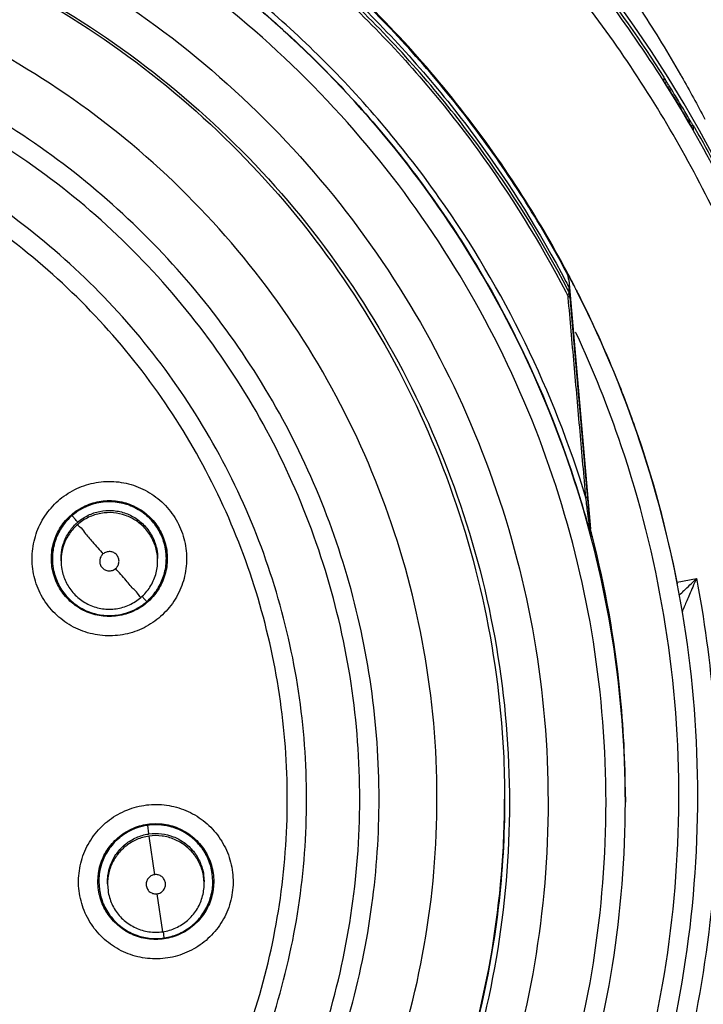
# Model space of a CAD drawing. Units: inches. Extents: x 0 to 17, y 0 to 11.
# Drawn here: x 13.2 to 13.4, y 6.4 to 6.6 of the extents above; entities that cross this region are included whole.
import ezdxf

# ---------------------------------------------------------------- set-up
doc = ezdxf.new("R2010")
doc.units = ezdxf.units.IN
doc.header["$LTSCALE"] = 0.935
doc.header["$MEASUREMENT"] = 0
doc.layers.get('0').update_dxf_attribs({"linetype": 'CONTINUOUS'})
doc.styles.get("Standard").update_dxf_attribs({"font": 'txt', "width": 0.8})
doc.dimstyles.new('DIMSTYLE_1', dxfattribs={"dimtxt": 0.1, "dimasz": 0.1875, "dimexe": 0.18, "dimexo": 0.0625, "dimgap": 0.09, "dimtad": 0, "dimtih": 1, "dimtoh": 1, "dimdec": 3, "dimlfac": 2, "dimzin": 4, "dimdsep": 46, "dimtxsty": 'STANDARD', "dimblk": 'CLOSED', "dimblk1": 'CLOSED', "dimblk2": 'CLOSED', "dimcen": 0.09, "dimadec": 0, "dimazin": 0, "dimtp": 0.005, "dimtm": 0.005, "dimtfac": 1, "dimtdec": 3, "dimtofl": 0, "dimtmove": 0, "dimatfit": 3, "dimldrblk": 'CLOSED', "dimfxl": 1, "dimtolj": 1, "dimtzin": 4, "dimarcsym": 0})
doc.dimstyles.new('DIMSTYLE_4', dxfattribs={"dimtxt": 0.1, "dimasz": 0.1875, "dimexe": 0.18, "dimexo": 0.0625, "dimgap": 0.09, "dimtad": 0, "dimtih": 1, "dimtoh": 1, "dimdec": 0, "dimlfac": 2, "dimzin": 4, "dimdsep": 46, "dimtxsty": 'STANDARD', "dimblk": 'CLOSED', "dimblk1": 'CLOSED', "dimblk2": 'CLOSED', "dimcen": 0.09, "dimadec": 0, "dimazin": 0, "dimtol": 1, "dimtp": 10, "dimtm": 10, "dimtfac": 1, "dimtdec": 0, "dimtofl": 0, "dimtmove": 0, "dimatfit": 3, "dimldrblk": 'CLOSED', "dimfxl": 1, "dimtolj": 1, "dimtzin": 4, "dimarcsym": 0})

# ---------------------------------------------------------------- blocks, each defined once
blk = doc.blocks.new('*D18')
at = {"color": 2, "linetype": 'CONTINUOUS'}
for p, q in [((13.52123, 7.91515), (11.92359, 6.31751)), ((13.56543, 6.95325), (13.56543, 5.63744))]:
    blk.add_line(p, q, dxfattribs=at)
for points in [[(12.12691, 6.25773), (11.96778, 6.3617), (12.08459, 6.21174), (12.12691, 6.25773)], [(13.37679, 5.67649), (13.56543, 5.69994), (13.37938, 5.73894), (13.37679, 5.67649)]]:
    blk.add_lwpolyline(points, dxfattribs=at)
for start, end in [(225, 243.66723), (256.82709, 270)]:
    blk.add_arc((13.56543, 7.95935), 2.25941, start, end, dxfattribs=at)
for s, width, p in [('%%p', 1.166667, (12.70556, 5.79689)), ('45%%d', 0.755556, (12.47889, 5.79689)), ('10%%d', 0.755556, (12.82223, 5.79689))]:
    blk.add_text(s, height=0.1, dxfattribs=dict(at, width=width)).set_placement(p)
blk = doc.blocks.new('_CLOSED')
at = {"color": 0, "linetype": 'BYBLOCK'}
for p, q in [((0, 0), (-1, 0.1667)), ((-1, 0.1667), (-1, -0.1667)), ((-1, -0.1667), (0, 0)), ((-1, 0), (0, 0))]:
    blk.add_line(p, q, dxfattribs=at)
blk = doc.blocks.new('*D21')
at = {"color": 2, "linetype": 'CONTINUOUS'}
for p, q in [((13.56543, 6.86207), (13.56543, 5.171)), ((13.56543, 6.86207), (13.56543, 5.171)), ((13.56543, 5.2335), (13.57163, 5.2335)), ((13.57163, 5.2335), (13.77163, 5.2335))]:
    blk.add_line(p, q, dxfattribs=at)
at = {"color": 2, "linetype": 'CONTINUOUS', "xscale": 0.1875, "yscale": 0.1875, "zscale": 0.1875}
blk.add_blockref('_CLOSED', (13.56543, 5.2335), dxfattribs=at)
blk.add_blockref('_CLOSED', (13.56543, 5.2335), dxfattribs=at)
at = {"color": 2, "linetype": 'CONTINUOUS'}
for s, width, p in [('0%%d%%p10%%d SHAFT END MARK ', 0.804545, (14.48163, 5.1835)), ('[', 0.8, (14.00163, 5.1835)), (']', 0.8, (14.40163, 5.1835)), ('0', 0.8, (13.82163, 5.1835)), ('.000', 0.8, (14.08163, 5.1835)), ('(OR KEY) ORIENTATION FOR ', 0.8, (13.82163, 5.0335)), ('RESOLVER ANGLE= 0%%d', 0.792593, (13.82163, 4.8835))]:
    blk.add_text(s, height=0.1, dxfattribs=dict(at, width=width)).set_placement(p)

msp = doc.modelspace()

# ---------------------------------------------------------------- linework, layer by layer
at = {"color": 7, "linetype": 'CONTINUOUS'}
for p, q in [((13.38088, 6.60053), (13.38088, 6.60052)), ((13.38088, 6.60053), (13.38088, 6.59991)), ((13.38127, 6.59991), (13.38127, 6.59948)), ((13.3869, 6.58974), (13.3869, 6.59056)), ((13.36149, 6.55924), (13.36593, 6.50846)), ((13.36155, 6.55674), (13.36155, 6.55765)), ((13.36166, 6.55637), (13.36166, 6.55729)), ((13.36166, 6.55637), (13.36172, 6.55561)), ((13.36172, 6.55561), (13.36566, 6.51061)), ((13.36566, 6.51061), (13.36593, 6.50745)), ((13.36605, 6.5078), (13.36605, 6.50679)), ((13.25625, 6.50239), (13.25625, 6.50243)), ((13.25802, 6.50192), (13.25802, 6.50237)), ((13.27771, 6.50192), (13.27771, 6.50237)), ((13.27948, 6.50239), (13.27948, 6.50243)), ((13.38358, 6.49762), (13.3875, 6.49831)), ((13.38467, 6.49178), (13.38467, 6.4916)), ((13.37303, 6.45378), (13.37303, 6.4527)), ((13.27593, 6.44624), (13.27568, 6.44801)), ((13.27593, 6.44579), (13.27706, 6.43793)), ((13.26552, 6.43653), (13.26564, 6.43821)), ((13.28708, 6.4379), (13.28718, 6.43649)), ((13.28895, 6.43652), (13.28883, 6.43817)), ((13.26572, 6.43652), (13.26572, 6.43655)), ((13.26572, 6.43652), (13.26584, 6.43486)), ((13.26749, 6.43605), (13.26749, 6.4365)), ((13.26749, 6.43605), (13.26759, 6.43465)), ((13.28718, 6.43605), (13.28718, 6.4365)), ((13.28895, 6.43652), (13.28895, 6.43655)), ((13.28915, 6.43653), (13.28903, 6.43485)), ((13.27874, 6.42631), (13.27762, 6.43403)), ((13.2788, 6.42632), (13.27899, 6.42502))]:
    msp.add_line(p, q, dxfattribs=at)
msp.add_arc((13.16043, 6.4624), 0.26083, 0.8783, 180.096, dxfattribs=at)
for points, knots in [([(13.16043, 6.72102), (13.1738, 6.72102), (13.20058, 6.71896), (13.23976, 6.70975), (13.27709, 6.69463), (13.31167, 6.67396), (13.34265, 6.64825), (13.36932, 6.6181), (13.39109, 6.58416), (13.40743, 6.54718), (13.41788, 6.5081), (13.42102, 6.47874), (13.42125, 6.46274), (13.42125, 6.46018)], [0, 0, 0, 0, 0.097994, 0.195944, 0.293915, 0.392014, 0.490062, 0.587806, 0.685903, 0.78443, 0.88289, 0.981236, 1, 1, 1, 1]), ([(13.41732, 6.46018), (13.41731, 6.47359), (13.41521, 6.50048), (13.40577, 6.53981), (13.39032, 6.57717), (13.36917, 6.61172), (13.34282, 6.6426), (13.31184, 6.66903), (13.27712, 6.69023), (13.23959, 6.70568), (13.20017, 6.71505), (13.15984, 6.71812), (13.11958, 6.71487), (13.08035, 6.70537), (13.04309, 6.68988), (13.00867, 6.66875), (12.97794, 6.64248), (12.95174, 6.61178), (12.93066, 6.57739), (12.91517, 6.5401), (12.90566, 6.50069), (12.90355, 6.47367), (12.90354, 6.46018)], [0, 0, 0, 0, 0.049894, 0.099909, 0.14991, 0.199692, 0.250023, 0.300358, 0.350602, 0.400746, 0.450787, 0.500741, 0.550631, 0.600481, 0.650319, 0.700192, 0.75015, 0.80016, 0.84973, 0.899659, 0.949784, 1, 1, 1, 1]), ([(13.38096, 6.60056), (13.37629, 6.60792), (13.36117, 6.62932), (13.33068, 6.66098), (13.29851, 6.68309), (13.27961, 6.69294), (13.27617, 6.69464)], [0, 0, 0, 0, 0.18357, 0.551302, 0.919324, 1, 1, 1, 1]), ([(13.36104, 6.56075), (13.35553, 6.57109), (13.34289, 6.59092), (13.31961, 6.61735), (13.29259, 6.63986), (13.26245, 6.65795), (13.22986, 6.6712), (13.19559, 6.67929), (13.17214, 6.68111), (13.16043, 6.68111)], [0, 0, 0, 0, 0.14319, 0.286047, 0.428704, 0.571294, 0.713951, 0.856809, 1, 1, 1, 1]), ([(13.16043, 6.68013), (13.17224, 6.68013), (13.19587, 6.67827), (13.23038, 6.67001), (13.26316, 6.65651), (13.29342, 6.63808), (13.32046, 6.61516), (13.34334, 6.58864), (13.35564, 6.56893), (13.36092, 6.55887)], [0, 0, 0, 0, 0.144001, 0.287658, 0.431109, 0.574491, 0.717941, 0.861598, 1, 1, 1, 1]), ([(13.36136, 6.5571), (13.356, 6.56744), (13.34358, 6.58743), (13.32051, 6.6142), (13.29344, 6.63715), (13.26313, 6.65561), (13.23032, 6.66912), (13.19581, 6.67736), (13.17221, 6.67921), (13.16043, 6.67921)], [0, 0, 0, 0, 0.141434, 0.284528, 0.427622, 0.570716, 0.713811, 0.856905, 1, 1, 1, 1]), ([(13.16043, 6.67863), (13.17221, 6.67863), (13.19582, 6.67678), (13.23034, 6.66851), (13.26315, 6.65495), (13.29343, 6.63644), (13.32047, 6.61343), (13.34333, 6.58676), (13.35561, 6.56694), (13.36087, 6.55679)], [0, 0, 0, 0, 0.143481, 0.286963, 0.430444, 0.573925, 0.717406, 0.860887, 1, 1, 1, 1]), ([(13.36064, 6.56178), (13.35756, 6.5675), (13.35049, 6.5794), (13.33803, 6.59655), (13.32217, 6.61447), (13.30578, 6.62933), (13.2881, 6.64249), (13.27094, 6.65313), (13.25119, 6.66287), (13.23714, 6.66818), (13.22984, 6.67053), (13.22951, 6.67063)], [0, 0, 0, 0, 0.111289, 0.237212, 0.363805, 0.521942, 0.616386, 0.742187, 0.868337, 0.994116, 1, 1, 1, 1]), ([(13.36499, 6.51478), (13.3617, 6.52561), (13.35334, 6.54695), (13.33554, 6.57705), (13.31277, 6.60412), (13.28597, 6.62693), (13.25652, 6.64471), (13.2255, 6.65727), (13.19326, 6.66484), (13.17144, 6.66653), (13.16043, 6.66653)], [0, 0, 0, 0, 0.124538, 0.251053, 0.383297, 0.511928, 0.636784, 0.760344, 0.878744, 1, 1, 1, 1]), ([(13.16043, 6.66536), (13.17216, 6.66536), (13.19589, 6.66339), (13.23085, 6.65446), (13.26398, 6.63962), (13.2938, 6.61958), (13.31936, 6.59538), (13.33995, 6.56828), (13.35466, 6.54086), (13.36144, 6.52252), (13.36396, 6.51418)], [0, 0, 0, 0, 0.129752, 0.261784, 0.397153, 0.529111, 0.657136, 0.784647, 0.903688, 1, 1, 1, 1]), ([(13.37303, 6.4527), (13.37303, 6.46382), (13.37127, 6.4861), (13.36345, 6.51867), (13.35063, 6.54962), (13.33313, 6.57818), (13.31138, 6.60365), (13.2859, 6.62541), (13.25734, 6.64291), (13.22639, 6.65573), (13.19383, 6.66355), (13.17155, 6.6653), (13.16043, 6.6653)], [0, 0, 0, 0, 0.1, 0.199999, 0.299999, 0.399999, 0.499998, 0.599999, 0.699999, 0.799999, 0.9, 1, 1, 1, 1]), ([(13.36909, 6.45269), (13.36907, 6.46363), (13.36737, 6.48554), (13.35966, 6.51754), (13.34706, 6.5479), (13.3299, 6.57588), (13.30858, 6.60084), (13.28363, 6.62215), (13.25564, 6.63932), (13.22528, 6.65191), (13.19328, 6.65962), (13.17137, 6.66133), (13.16043, 6.66134)], [0, 0, 0, 0, 0.100296, 0.200395, 0.300345, 0.400197, 0.499998, 0.5998, 0.699652, 0.799603, 0.899703, 1, 1, 1, 1]), ([(13.16043, 6.64953), (13.17153, 6.64953), (13.19382, 6.64764), (13.22625, 6.63921), (13.25678, 6.62542), (13.28457, 6.60667), (13.30883, 6.58347), (13.32884, 6.55643), (13.34396, 6.52645), (13.35377, 6.49441), (13.35803, 6.46124), (13.35665, 6.42787), (13.34968, 6.39522), (13.33731, 6.36418), (13.31987, 6.33564), (13.29788, 6.31046), (13.27195, 6.28933), (13.24278, 6.27285), (13.21115, 6.26149), (13.18902, 6.25761), (13.1779, 6.25661)], [0, 0, 0, 0, 0.055512, 0.111153, 0.166756, 0.2221, 0.277937, 0.333734, 0.38942, 0.444969, 0.500403, 0.555768, 0.611114, 0.666494, 0.721966, 0.777544, 0.83276, 0.888375, 0.944177, 1, 1, 1, 1]), ([(13.16043, 6.64169), (13.17104, 6.64169), (13.19232, 6.6399), (13.2233, 6.63188), (13.25249, 6.61878), (13.27907, 6.60096), (13.30229, 6.57893), (13.32147, 6.55331), (13.33607, 6.52484), (13.34569, 6.49432), (13.35004, 6.46261), (13.34901, 6.43063), (13.34262, 6.39927), (13.33106, 6.36943), (13.31465, 6.34196), (13.29385, 6.31763), (13.26927, 6.29714), (13.2416, 6.28107), (13.21162, 6.26988), (13.19065, 6.26588), (13.18009, 6.26477)], [0, 0, 0, 0, 0.055556, 0.111112, 0.166667, 0.222223, 0.277779, 0.333334, 0.38889, 0.444445, 0.5, 0.555555, 0.611111, 0.666666, 0.722222, 0.777777, 0.833333, 0.888888, 0.944444, 1, 1, 1, 1]), ([(13.16043, 6.6413), (13.171, 6.6413), (13.19217, 6.63951), (13.22301, 6.63153), (13.25207, 6.61848), (13.27852, 6.60073), (13.30161, 6.57879), (13.32069, 6.55328), (13.33521, 6.52493), (13.34476, 6.49454), (13.34807, 6.47031), (13.34842, 6.45652), (13.34842, 6.45331)], [0, 0, 0, 0, 0.107491, 0.214982, 0.322472, 0.429963, 0.537453, 0.644944, 0.752434, 0.859924, 0.967414, 1, 1, 1, 1]), ([(13.35671, 6.64049), (13.36379, 6.63207), (13.37338, 6.61914), (13.38177, 6.60542), (13.38429, 6.60103)], [0, 0, 0, 0, 0.684456, 1, 1, 1, 1]), ([(13.16043, 6.27924), (13.17054, 6.27924), (13.19084, 6.28101), (13.22033, 6.28891), (13.24797, 6.30181), (13.27299, 6.31933), (13.29462, 6.34095), (13.31218, 6.36608), (13.32506, 6.39382), (13.33291, 6.42332), (13.33552, 6.45367), (13.33284, 6.48397), (13.32496, 6.51334), (13.3121, 6.54093), (13.29464, 6.5659), (13.27313, 6.58745), (13.2482, 6.60496), (13.22056, 6.6179), (13.19099, 6.62587), (13.1706, 6.62766), (13.16043, 6.62766)], [0, 0, 0, 0, 0.055506, 0.111149, 0.166754, 0.222084, 0.277931, 0.333744, 0.389439, 0.444991, 0.500419, 0.555775, 0.611112, 0.666485, 0.721955, 0.777531, 0.832729, 0.88835, 0.944165, 1, 1, 1, 1]), ([(13.32283, 6.45339), (13.32283, 6.45386), (13.32279, 6.46201), (13.32153, 6.47783), (13.31645, 6.50039), (13.30823, 6.522), (13.29703, 6.54223), (13.28308, 6.56067), (13.26666, 6.57695), (13.2481, 6.59075), (13.22777, 6.60177), (13.20609, 6.60981), (13.18349, 6.6147), (13.16811, 6.61579), (13.16043, 6.61579)], [0, 0, 0, 0, 0.005435, 0.095849, 0.186264, 0.276679, 0.367093, 0.457508, 0.547923, 0.638338, 0.728754, 0.819169, 0.909585, 1, 1, 1, 1]), ([(13.33617, 6.59819), (13.33168, 6.60366), (13.3263, 6.60963), (13.32061, 6.6153), (13.31993, 6.61597)], [0, 0, 0, 0, 0.880427, 1, 1, 1, 1]), ([(13.22871, 6.31038), (13.23584, 6.31378), (13.24962, 6.32168), (13.26828, 6.33647), (13.28452, 6.35388), (13.29799, 6.37352), (13.30838, 6.39497), (13.31545, 6.41778), (13.31903, 6.44135), (13.31905, 6.46515), (13.31552, 6.48865), (13.30854, 6.51134), (13.29827, 6.53273), (13.28492, 6.55237), (13.26878, 6.56982), (13.25022, 6.58466), (13.22966, 6.59658), (13.20752, 6.60531), (13.18426, 6.61064), (13.16836, 6.61184), (13.16043, 6.61184)], [0, 0, 0, 0, 0.055536, 0.11117, 0.166763, 0.222156, 0.277951, 0.33369, 0.389339, 0.444882, 0.500337, 0.555739, 0.611123, 0.666529, 0.722008, 0.777591, 0.832873, 0.888466, 0.944221, 1, 1, 1, 1]), ([(13.30806, 6.45334), (13.30806, 6.45702), (13.30765, 6.46806), (13.3049, 6.48631), (13.29837, 6.50748), (13.28876, 6.52743), (13.27629, 6.54573), (13.26122, 6.56197), (13.24391, 6.57578), (13.22472, 6.58685), (13.20411, 6.59494), (13.18252, 6.59987), (13.16778, 6.60097), (13.16043, 6.60097)], [0, 0, 0, 0, 0.047619, 0.142856, 0.238094, 0.333332, 0.42857, 0.523808, 0.619046, 0.714285, 0.809523, 0.904761, 1, 1, 1, 1]), ([(13.38099, 6.60035), (13.38102, 6.60031), (13.38108, 6.60021), (13.38114, 6.60012), (13.38117, 6.60007)], [0, 0, 0, 0, 0.468523, 1, 1, 1, 1]), ([(13.38105, 6.59948), (13.38102, 6.59952), (13.38099, 6.5996), (13.38091, 6.59967), (13.38089, 6.59971)], [0, 0, 0, 0, 0.575921, 1, 1, 1, 1]), ([(13.38147, 6.59881), (13.38142, 6.59889), (13.38132, 6.59904), (13.38123, 6.5992), (13.38118, 6.59927)], [0, 0, 0, 0, 0.507721, 1, 1, 1, 1]), ([(13.16043, 6.30962), (13.16759, 6.30962), (13.18194, 6.3107), (13.20297, 6.3155), (13.22303, 6.32338), (13.24169, 6.33415), (13.25853, 6.34759), (13.2732, 6.36339), (13.28534, 6.3812), (13.29468, 6.4006), (13.30104, 6.42117), (13.30426, 6.44247), (13.30427, 6.46402), (13.30107, 6.48533), (13.29473, 6.50591), (13.28541, 6.52532), (13.2733, 6.54312), (13.25866, 6.55893), (13.24184, 6.57238), (13.22318, 6.58319), (13.20308, 6.59111), (13.182, 6.59594), (13.16761, 6.59702), (13.16043, 6.59702)], [0, 0, 0, 0, 0.047648, 0.095316, 0.142956, 0.190449, 0.238087, 0.285738, 0.333329, 0.380877, 0.428441, 0.476035, 0.523638, 0.571231, 0.618806, 0.666365, 0.713924, 0.761502, 0.809108, 0.856669, 0.904438, 0.95225, 1, 1, 1, 1]), ([(13.38638, 6.59146), (13.38583, 6.59242), (13.38472, 6.59431), (13.38358, 6.59619), (13.383, 6.59713)], [0, 0, 0, 0, 0.500789, 1, 1, 1, 1]), ([(13.38316, 6.59608), (13.38371, 6.59517), (13.38482, 6.59333), (13.3859, 6.59148), (13.38643, 6.59056)], [0, 0, 0, 0, 0.5, 1, 1, 1, 1]), ([(13.3856, 6.59185), (13.38562, 6.59184), (13.38587, 6.5917), (13.38614, 6.59157), (13.38638, 6.59146)], [0, 0, 0, 0, 0.076667, 1, 1, 1, 1]), ([(13.38638, 6.59146), (13.38642, 6.59139), (13.38651, 6.59124), (13.38664, 6.59103), (13.38673, 6.59082), (13.38685, 6.5907), (13.38688, 6.59064)], [0, 0, 0, 0, 0.261926, 0.537615, 0.793447, 1, 1, 1, 1]), ([(13.3869, 6.58975), (13.3869, 6.5897), (13.38676, 6.59003), (13.38665, 6.59015), (13.3865, 6.59043), (13.38643, 6.59056)], [0, 0, 0, 0, 0.157954, 0.529238, 1, 1, 1, 1]), ([(13.36149, 6.55924), (13.36148, 6.55937), (13.36144, 6.55963), (13.36138, 6.55989), (13.36134, 6.56001)], [0, 0, 0, 0, 0.500469, 1, 1, 1, 1]), ([(13.36136, 6.55584), (13.36139, 6.55599), (13.36143, 6.55625), (13.36154, 6.55651), (13.36155, 6.55662)], [0, 0, 0, 0, 0.581026, 1, 1, 1, 1]), ([(13.36162, 6.55656), (13.36161, 6.55659), (13.36159, 6.55665), (13.36157, 6.55671), (13.36155, 6.55674)], [0, 0, 0, 0, 0.5, 1, 1, 1, 1]), ([(13.36166, 6.55637), (13.36166, 6.5564), (13.36165, 6.55647), (13.36163, 6.55653), (13.36162, 6.55656)], [0, 0, 0, 0, 0.499999, 1, 1, 1, 1]), ([(13.36172, 6.55561), (13.36172, 6.55564), (13.36171, 6.55576), (13.36169, 6.55596), (13.36169, 6.55605), (13.36167, 6.55626), (13.36166, 6.55626)], [0, 0, 0, 0, 0.152852, 0.541114, 0.868897, 1, 1, 1, 1]), ([(13.38779, 6.45394), (13.38779, 6.46578), (13.38593, 6.48949), (13.37768, 6.52403), (13.3687, 6.54589), (13.36344, 6.55632)], [0, 0, 0, 0, 0.334242, 0.670017, 1, 1, 1, 1]), ([(13.38364, 6.49727), (13.38154, 6.50811), (13.3777, 6.52233), (13.37032, 6.54186), (13.36623, 6.55087), (13.36345, 6.55639)], [0, 0, 0, 0, 0.527285, 0.704001, 1, 1, 1, 1]), ([(13.36499, 6.51478), (13.36459, 6.5193), (13.36379, 6.52839), (13.36259, 6.54199), (13.36179, 6.55107), (13.36139, 6.55558)], [0, 0, 0, 0, 0.332419, 0.668284, 1, 1, 1, 1]), ([(13.36172, 6.55561), (13.36172, 6.55564), (13.3617, 6.55569), (13.36162, 6.55575), (13.36154, 6.55579), (13.36149, 6.5558), (13.36149, 6.5558)], [0, 0, 0, 0, 0.236089, 0.533792, 0.919092, 1, 1, 1, 1]), ([(13.36514, 6.36423), (13.36815, 6.37111), (13.37504, 6.38925), (13.38226, 6.41974), (13.38487, 6.45538), (13.3818, 6.491), (13.37398, 6.52216), (13.36649, 6.54087), (13.36301, 6.54834)], [0, 0, 0, 0, 0.118712, 0.306351, 0.49387, 0.681828, 0.869793, 1, 1, 1, 1]), ([(13.25354, 6.49584), (13.25297, 6.49709), (13.25215, 6.49976), (13.25201, 6.50391), (13.25294, 6.50795), (13.25488, 6.51161), (13.25769, 6.51464), (13.26119, 6.51685), (13.26514, 6.51808), (13.26928, 6.51825), (13.27334, 6.51734), (13.27705, 6.5154), (13.28013, 6.51256), (13.28162, 6.51018), (13.28219, 6.50893)], [0, 0, 0, 0, 0.083549, 0.167033, 0.250214, 0.332871, 0.415871, 0.498754, 0.58157, 0.664612, 0.747837, 0.831871, 0.916147, 1, 1, 1, 1]), ([(13.25894, 6.51014), (13.25967, 6.51099), (13.26139, 6.51247), (13.26449, 6.51389), (13.26786, 6.51438), (13.27124, 6.51389), (13.27433, 6.51248), (13.27604, 6.511), (13.27678, 6.51015)], [0, 0, 0, 0, 0.166822, 0.333645, 0.500468, 0.667291, 0.834114, 1, 1, 1, 1]), ([(13.26, 6.51098), (13.26048, 6.51142), (13.26187, 6.5125), (13.26449, 6.51371), (13.2678, 6.5142), (13.27113, 6.51374), (13.27421, 6.51235), (13.27591, 6.51087), (13.27664, 6.51003)], [0, 0, 0, 0, 0.104936, 0.283136, 0.461202, 0.64004, 0.82015, 1, 1, 1, 1]), ([(13.27664, 6.50999), (13.27598, 6.51076), (13.27448, 6.51209), (13.2718, 6.51345), (13.26886, 6.51409), (13.26579, 6.51395), (13.26281, 6.513), (13.26105, 6.51185), (13.26026, 6.51117)], [0, 0, 0, 0, 0.16631, 0.326919, 0.490354, 0.657789, 0.827299, 1, 1, 1, 1]), ([(13.36525, 6.51271), (13.36523, 6.51287), (13.36514, 6.51356), (13.36506, 6.51425), (13.36499, 6.51478)], [0, 0, 0, 0, 0.223035, 1, 1, 1, 1]), ([(13.3653, 6.51467), (13.3653, 6.51469), (13.36527, 6.51472), (13.36519, 6.51475), (13.36509, 6.51477), (13.36503, 6.51478), (13.36499, 6.51478)], [0, 0, 0, 0, 0.148517, 0.400496, 0.668677, 1, 1, 1, 1]), ([(13.26142, 6.50981), (13.26206, 6.51037), (13.26349, 6.51131), (13.2659, 6.51213), (13.26844, 6.51231), (13.271, 6.51182), (13.27338, 6.51067), (13.27472, 6.50949), (13.2753, 6.50882)], [0, 0, 0, 0, 0.166311, 0.326919, 0.490355, 0.65779, 0.827299, 1, 1, 1, 1]), ([(13.36571, 6.50906), (13.36569, 6.50921), (13.36563, 6.5097), (13.36548, 6.51089), (13.36535, 6.51196), (13.36526, 6.51269), (13.36525, 6.51271)], [0, 0, 0, 0, 0.120684, 0.402311, 0.980138, 1, 1, 1, 1]), ([(13.25605, 6.5024), (13.25605, 6.50296), (13.25617, 6.50465), (13.25697, 6.50738), (13.2582, 6.50929), (13.25894, 6.51014)], [0, 0, 0, 0, 0.200041, 0.60002, 1, 1, 1, 1]), ([(13.26026, 6.51117), (13.2595, 6.51051), (13.25816, 6.509), (13.2568, 6.50633), (13.25631, 6.50406), (13.25625, 6.50273), (13.25625, 6.5024)], [0, 0, 0, 0, 0.305083, 0.599706, 0.899513, 1, 1, 1, 1]), ([(13.26142, 6.50981), (13.26121, 6.51006), (13.26083, 6.51044), (13.26054, 6.51093), (13.26026, 6.5111), (13.26026, 6.51117)], [0, 0, 0, 0, 0.541881, 0.885126, 1, 1, 1, 1]), ([(13.2753, 6.50837), (13.27474, 6.50901), (13.27347, 6.51014), (13.2712, 6.51129), (13.2687, 6.51184), (13.26611, 6.51172), (13.26358, 6.51092), (13.26209, 6.50994), (13.26142, 6.50936)], [0, 0, 0, 0, 0.16631, 0.326919, 0.490354, 0.657789, 0.827299, 1, 1, 1, 1]), ([(13.27948, 6.50238), (13.27948, 6.50304), (13.27933, 6.50477), (13.27849, 6.50743), (13.27732, 6.50921), (13.27664, 6.50999)], [0, 0, 0, 0, 0.240472, 0.623689, 1, 1, 1, 1]), ([(13.28219, 6.50893), (13.28276, 6.50768), (13.28358, 6.50502), (13.28372, 6.50086), (13.28279, 6.49682), (13.28085, 6.49316), (13.27804, 6.49013), (13.27454, 6.48792), (13.27059, 6.48669), (13.26645, 6.48652), (13.26239, 6.48743), (13.25868, 6.48937), (13.2556, 6.49221), (13.25411, 6.49459), (13.25354, 6.49584)], [0, 0, 0, 0, 0.083549, 0.167033, 0.250214, 0.332871, 0.415871, 0.498754, 0.58157, 0.664612, 0.747837, 0.831871, 0.916147, 1, 1, 1, 1]), ([(13.25708, 6.50673), (13.25714, 6.50689), (13.25734, 6.50736), (13.25757, 6.50782), (13.25773, 6.50811)], [0, 0, 0, 0, 0.345388, 1, 1, 1, 1]), ([(13.26142, 6.50936), (13.26077, 6.5088), (13.25964, 6.50753), (13.25849, 6.50526), (13.25807, 6.50333), (13.25802, 6.50221), (13.25802, 6.50193)], [0, 0, 0, 0, 0.305083, 0.599706, 0.899513, 1, 1, 1, 1]), ([(13.25804, 6.50293), (13.25809, 6.50379), (13.25841, 6.50551), (13.25952, 6.50779), (13.2606, 6.50906), (13.26117, 6.50959)], [0, 0, 0, 0, 0.34328, 0.690815, 1, 1, 1, 1]), ([(13.26142, 6.50936), (13.26142, 6.50918), (13.26216, 6.50872), (13.26292, 6.50744), (13.26466, 6.50563), (13.26587, 6.50416), (13.26657, 6.50334)], [0, 0, 0, 0, 0.069158, 0.273342, 0.591189, 1, 1, 1, 1]), ([(13.2753, 6.50882), (13.27586, 6.50817), (13.2768, 6.50675), (13.27756, 6.50452), (13.27771, 6.50303), (13.27771, 6.50238)], [0, 0, 0, 0, 0.366098, 0.719644, 1, 1, 1, 1]), ([(13.2777, 6.50237), (13.27768, 6.5028), (13.27753, 6.5041), (13.27686, 6.5062), (13.27588, 6.5077), (13.2753, 6.50837)], [0, 0, 0, 0, 0.195538, 0.594018, 1, 1, 1, 1]), ([(13.36589, 6.50761), (13.36587, 6.50776), (13.36584, 6.50805), (13.36578, 6.50852), (13.36574, 6.50886), (13.36571, 6.50904), (13.36571, 6.50906)], [0, 0, 0, 0, 0.292463, 0.616263, 0.956771, 1, 1, 1, 1]), ([(13.27861, 6.50731), (13.27907, 6.50629), (13.27955, 6.50465), (13.27968, 6.50296), (13.27968, 6.5024)], [0, 0, 0, 0, 0.666725, 1, 1, 1, 1]), ([(13.37303, 6.45378), (13.37303, 6.46101), (13.37211, 6.47888), (13.36895, 6.49654), (13.3663, 6.50684)], [0, 0, 0, 0, 0.404561, 1, 1, 1, 1]), ([(13.25631, 6.50357), (13.25632, 6.50373), (13.25638, 6.50425), (13.25648, 6.50476), (13.25656, 6.50511)], [0, 0, 0, 0, 0.320635, 1, 1, 1, 1]), ([(13.27934, 6.50421), (13.27935, 6.50416), (13.27944, 6.50357), (13.27948, 6.50298), (13.27948, 6.50243)], [0, 0, 0, 0, 0.076043, 1, 1, 1, 1]), ([(13.25712, 6.4975), (13.25665, 6.49852), (13.25617, 6.50015), (13.25605, 6.50184), (13.25605, 6.5024)], [0, 0, 0, 0, 0.666725, 1, 1, 1, 1]), ([(13.25625, 6.5024), (13.25625, 6.50171), (13.2564, 6.49999), (13.25725, 6.49734), (13.2584, 6.49557), (13.25909, 6.49478)], [0, 0, 0, 0, 0.247667, 0.620325, 1, 1, 1, 1]), ([(13.25802, 6.50193), (13.25802, 6.50135), (13.25815, 6.49989), (13.25887, 6.49764), (13.25984, 6.49615), (13.26043, 6.49548)], [0, 0, 0, 0, 0.247667, 0.620325, 1, 1, 1, 1]), ([(13.26657, 6.50334), (13.26638, 6.50317), (13.26606, 6.50275), (13.26585, 6.502), (13.26595, 6.50122), (13.26621, 6.50076), (13.26638, 6.50056)], [0, 0, 0, 0, 0.252018, 0.5, 0.747982, 1, 1, 1, 1]), ([(13.26915, 6.50036), (13.26934, 6.50053), (13.26967, 6.50094), (13.26988, 6.5017), (13.26978, 6.50248), (13.2694, 6.50317), (13.26878, 6.50365), (13.26802, 6.50386), (13.26724, 6.50377), (13.26677, 6.50351), (13.26657, 6.50334)], [0, 0, 0, 0, 0.124755, 0.249307, 0.373857, 0.498632, 0.623143, 0.747576, 0.872755, 1, 1, 1, 1]), ([(13.27431, 6.49448), (13.27502, 6.49509), (13.27626, 6.49653), (13.27744, 6.49911), (13.27771, 6.50099), (13.27771, 6.50192)], [0, 0, 0, 0, 0.333331, 0.666664, 1, 1, 1, 1]), ([(13.27547, 6.49361), (13.27621, 6.49426), (13.27755, 6.49575), (13.27891, 6.4984), (13.27942, 6.50069), (13.27948, 6.50203), (13.27948, 6.50238)], [0, 0, 0, 0, 0.298314, 0.59696, 0.894115, 1, 1, 1, 1]), ([(13.27968, 6.5024), (13.27968, 6.50184), (13.27955, 6.50015), (13.27875, 6.49743), (13.27753, 6.49552), (13.27679, 6.49467)], [0, 0, 0, 0, 0.200041, 0.60002, 1, 1, 1, 1]), ([(13.26638, 6.50056), (13.26655, 6.50037), (13.26697, 6.50004), (13.26773, 6.49984), (13.2685, 6.49994), (13.26896, 6.5002), (13.26915, 6.50036)], [0, 0, 0, 0, 0.253902, 0.503532, 0.751689, 1, 1, 1, 1]), ([(13.27431, 6.49448), (13.27431, 6.49431), (13.27355, 6.49557), (13.27282, 6.49602), (13.27106, 6.49824), (13.26986, 6.49955), (13.26915, 6.50036)], [0, 0, 0, 0, 0.066217, 0.269432, 0.588322, 1, 1, 1, 1]), ([(13.38498, 6.49588), (13.38538, 6.49626), (13.38622, 6.49707), (13.38705, 6.49788), (13.3875, 6.49831)], [0, 0, 0, 0, 0.47024, 1, 1, 1, 1]), ([(13.3875, 6.49831), (13.38726, 6.49773), (13.38678, 6.49665), (13.38632, 6.49557), (13.3861, 6.49506)], [0, 0, 0, 0, 0.530979, 1, 1, 1, 1]), ([(13.25909, 6.49478), (13.25974, 6.49403), (13.26127, 6.49266), (13.26404, 6.49127), (13.26709, 6.49067), (13.27016, 6.49087), (13.27288, 6.49179), (13.27445, 6.49278), (13.2751, 6.4933)], [0, 0, 0, 0, 0.168013, 0.344691, 0.518582, 0.688778, 0.859105, 1, 1, 1, 1]), ([(13.27425, 6.49247), (13.2733, 6.49186), (13.27124, 6.49092), (13.26786, 6.49043), (13.26449, 6.49091), (13.26157, 6.49225), (13.25998, 6.49356), (13.25934, 6.49423)], [0, 0, 0, 0, 0.207288, 0.414576, 0.621865, 0.829152, 1, 1, 1, 1]), ([(13.26043, 6.49548), (13.26073, 6.49512), (13.26173, 6.49412), (13.26372, 6.49284), (13.26645, 6.49204), (13.26929, 6.49205), (13.27201, 6.49284), (13.2736, 6.49387), (13.27431, 6.49448)], [0, 0, 0, 0, 0.090968, 0.272799, 0.454628, 0.636456, 0.818284, 1, 1, 1, 1]), ([(13.27494, 6.49421), (13.27506, 6.4941), (13.27518, 6.49403), (13.27547, 6.49355), (13.27547, 6.49361)], [0, 0, 0, 0, 0.755125, 1, 1, 1, 1]), ([(13.38407, 6.49501), (13.38437, 6.49529), (13.38467, 6.49558), (13.38497, 6.49588), (13.38498, 6.49588)], [0, 0, 0, 0, 0.973572, 1, 1, 1, 1]), ([(13.38858, 6.49227), (13.39006, 6.4834), (13.3922, 6.46344), (13.39148, 6.43231), (13.38598, 6.39956), (13.37745, 6.37292), (13.37059, 6.35751), (13.36802, 6.35228)], [0, 0, 0, 0, 0.187592, 0.417911, 0.648234, 0.878557, 1, 1, 1, 1]), ([(13.38553, 6.49376), (13.38538, 6.49342), (13.3851, 6.49284), (13.38492, 6.49225), (13.38478, 6.49202)], [0, 0, 0, 0, 0.598571, 1, 1, 1, 1]), ([(13.37432, 6.3179), (13.38126, 6.32836), (13.39366, 6.35031), (13.40721, 6.3856), (13.41547, 6.42248), (13.41731, 6.44763), (13.41732, 6.46018)], [0, 0, 0, 0, 0.249993, 0.5, 0.750008, 1, 1, 1, 1]), ([(13.42125, 6.46018), (13.42125, 6.44942), (13.41976, 6.42526), (13.41223, 6.38832), (13.39819, 6.35046), (13.38503, 6.32692), (13.3776, 6.31574)], [0, 0, 0, 0, 0.21091, 0.47338, 0.736544, 1, 1, 1, 1]), ([(13.36463, 6.35398), (13.36922, 6.36335), (13.37774, 6.3843), (13.38589, 6.41794), (13.38779, 6.442), (13.38779, 6.45394)], [0, 0, 0, 0, 0.302496, 0.653835, 1, 1, 1, 1]), ([(13.16043, 6.3057), (13.16778, 6.3057), (13.18252, 6.30681), (13.20411, 6.31173), (13.22472, 6.31983), (13.24391, 6.3309), (13.26122, 6.34471), (13.27629, 6.36094), (13.28876, 6.37924), (13.29837, 6.3992), (13.3049, 6.42036), (13.30765, 6.43861), (13.30806, 6.44966), (13.30806, 6.45334)], [0, 0, 0, 0, 0.095239, 0.190477, 0.285715, 0.380954, 0.476192, 0.57143, 0.666668, 0.761906, 0.857144, 0.952381, 1, 1, 1, 1]), ([(13.16043, 6.24011), (13.17155, 6.24011), (13.19383, 6.24186), (13.22639, 6.24968), (13.25734, 6.2625), (13.2859, 6.28), (13.31138, 6.30175), (13.33313, 6.32723), (13.35063, 6.35579), (13.36345, 6.38674), (13.37127, 6.4193), (13.37303, 6.44158), (13.37303, 6.4527)], [0, 0, 0, 0, 0.1, 0.200001, 0.300001, 0.400001, 0.500002, 0.600001, 0.700001, 0.800001, 0.9, 1, 1, 1, 1]), ([(13.16043, 6.24403), (13.17137, 6.24404), (13.19328, 6.24575), (13.22528, 6.25346), (13.25564, 6.26605), (13.28363, 6.28322), (13.30858, 6.30454), (13.3299, 6.32949), (13.34706, 6.35747), (13.35966, 6.38783), (13.36737, 6.41983), (13.36907, 6.44174), (13.36909, 6.45269)], [0, 0, 0, 0, 0.100297, 0.200397, 0.300348, 0.4002, 0.500002, 0.599803, 0.699655, 0.799605, 0.899704, 1, 1, 1, 1]), ([(13.34842, 6.45331), (13.34842, 6.44594), (13.34736, 6.42799), (13.34162, 6.39993), (13.33007, 6.37025), (13.3137, 6.34292), (13.29297, 6.31873), (13.26847, 6.29838), (13.24089, 6.28242), (13.21118, 6.27139), (13.19045, 6.26744), (13.18009, 6.26635)], [0, 0, 0, 0, 0.080259, 0.195434, 0.310609, 0.425784, 0.54096, 0.656136, 0.771312, 0.886488, 1, 1, 1, 1]), ([(13.1801, 6.26653), (13.18387, 6.26692), (13.19791, 6.26883), (13.22175, 6.27487), (13.25031, 6.2874), (13.27642, 6.30446), (13.29937, 6.32558), (13.31853, 6.35019), (13.33337, 6.37762), (13.3435, 6.40712), (13.34777, 6.43271), (13.34841, 6.44819), (13.34842, 6.45331)], [0, 0, 0, 0, 0.041269, 0.154135, 0.267001, 0.379866, 0.492731, 0.605596, 0.718461, 0.831326, 0.94419, 1, 1, 1, 1]), ([(13.23006, 6.30668), (13.237, 6.30997), (13.25043, 6.31756), (13.26875, 6.33167), (13.28489, 6.34822), (13.29852, 6.3669), (13.30938, 6.38732), (13.31723, 6.40907), (13.32183, 6.43125), (13.32283, 6.44617), (13.32283, 6.45339)], [0, 0, 0, 0, 0.125947, 0.251893, 0.37784, 0.503786, 0.629732, 0.755678, 0.881624, 1, 1, 1, 1]), ([(13.26175, 6.43875), (13.26194, 6.44011), (13.2627, 6.44279), (13.26482, 6.44637), (13.26779, 6.44926), (13.2714, 6.45129), (13.2754, 6.45232), (13.27954, 6.45229), (13.28353, 6.45119), (13.2871, 6.44909), (13.29003, 6.44614), (13.2921, 6.4425), (13.29315, 6.43844), (13.29312, 6.43564), (13.29292, 6.43427)], [0, 0, 0, 0, 0.083549, 0.167034, 0.250215, 0.332872, 0.415872, 0.498755, 0.581572, 0.664614, 0.747838, 0.831872, 0.916147, 1, 1, 1, 1]), ([(13.26564, 6.43821), (13.2658, 6.43932), (13.26644, 6.44151), (13.26829, 6.44437), (13.27086, 6.4466), (13.27344, 6.44778), (13.2751, 6.44814), (13.27565, 6.44822)], [0, 0, 0, 0, 0.22225, 0.4445, 0.666751, 0.889002, 1, 1, 1, 1]), ([(13.27568, 6.44801), (13.27468, 6.44787), (13.27275, 6.44733), (13.27016, 6.44581), (13.26803, 6.44368), (13.26648, 6.44102), (13.26582, 6.43855), (13.26572, 6.43702), (13.26572, 6.43652)], [0, 0, 0, 0, 0.183035, 0.359794, 0.539664, 0.723935, 0.910489, 1, 1, 1, 1]), ([(13.27322, 6.44741), (13.27348, 6.44751), (13.27409, 6.44772), (13.27471, 6.44787), (13.27506, 6.44794)], [0, 0, 0, 0, 0.444017, 1, 1, 1, 1]), ([(13.27565, 6.44822), (13.27621, 6.4483), (13.2779, 6.44842), (13.28071, 6.44802), (13.28381, 6.4466), (13.28638, 6.44437), (13.28822, 6.44151), (13.28886, 6.43933), (13.28902, 6.43823)], [0, 0, 0, 0, 0.091078, 0.273023, 0.454968, 0.636912, 0.818856, 1, 1, 1, 1]), ([(13.28883, 6.43817), (13.28869, 6.43917), (13.28815, 6.4411), (13.28663, 6.44369), (13.2845, 6.44583), (13.28184, 6.44737), (13.27882, 6.44818), (13.27672, 6.44816), (13.27568, 6.44801)], [0, 0, 0, 0, 0.16631, 0.326918, 0.490353, 0.657788, 0.827298, 1, 1, 1, 1]), ([(13.27568, 6.44805), (13.27621, 6.44813), (13.27785, 6.44825), (13.2806, 6.44787), (13.28365, 6.44649), (13.2862, 6.4443), (13.28804, 6.44147), (13.28867, 6.43931), (13.28883, 6.43821)], [0, 0, 0, 0, 0.08834, 0.269845, 0.451213, 0.633366, 0.816816, 1, 1, 1, 1]), ([(13.26749, 6.43651), (13.26749, 6.4369), (13.26757, 6.43811), (13.26807, 6.44012), (13.26929, 6.44236), (13.27108, 6.44425), (13.2733, 6.4456), (13.27498, 6.44609), (13.27581, 6.44622)], [0, 0, 0, 0, 0.082886, 0.261276, 0.442807, 0.62878, 0.817058, 1, 1, 1, 1]), ([(13.27593, 6.44579), (13.27509, 6.44567), (13.27345, 6.44521), (13.27125, 6.44392), (13.26945, 6.44212), (13.26814, 6.43987), (13.26758, 6.43777), (13.26749, 6.43647), (13.26749, 6.43605)], [0, 0, 0, 0, 0.183035, 0.359794, 0.539664, 0.723935, 0.910489, 1, 1, 1, 1]), ([(13.27052, 6.44596), (13.27068, 6.44608), (13.27117, 6.44641), (13.27168, 6.44671), (13.27203, 6.44688)], [0, 0, 0, 0, 0.345317, 1, 1, 1, 1]), ([(13.27593, 6.44624), (13.27678, 6.44636), (13.27848, 6.44638), (13.28095, 6.44577), (13.28319, 6.44455), (13.28508, 6.44276), (13.28646, 6.44049), (13.28695, 6.43878), (13.28708, 6.4379)], [0, 0, 0, 0, 0.166311, 0.32692, 0.490356, 0.65779, 0.8273, 1, 1, 1, 1]), ([(13.28708, 6.43745), (13.28696, 6.43829), (13.2865, 6.43993), (13.28521, 6.44213), (13.2834, 6.44394), (13.28116, 6.44524), (13.2786, 6.44593), (13.27681, 6.44592), (13.27593, 6.44579)], [0, 0, 0, 0, 0.16631, 0.326918, 0.490353, 0.657788, 0.827298, 1, 1, 1, 1]), ([(13.26828, 6.44382), (13.26836, 6.44393), (13.26874, 6.44438), (13.26915, 6.44481), (13.26948, 6.44511)], [0, 0, 0, 0, 0.240573, 1, 1, 1, 1]), ([(13.26666, 6.44114), (13.2667, 6.44122), (13.26693, 6.44175), (13.26721, 6.44226), (13.26746, 6.44267)], [0, 0, 0, 0, 0.156719, 1, 1, 1, 1]), ([(13.29292, 6.43427), (13.29273, 6.43291), (13.29197, 6.43023), (13.28985, 6.42666), (13.28688, 6.42376), (13.28327, 6.42173), (13.27927, 6.4207), (13.27513, 6.42074), (13.27114, 6.42184), (13.26757, 6.42393), (13.26464, 6.42689), (13.26257, 6.43053), (13.26152, 6.43459), (13.26155, 6.43739), (13.26175, 6.43875)], [0, 0, 0, 0, 0.083549, 0.167034, 0.250215, 0.332872, 0.415872, 0.498755, 0.581572, 0.664614, 0.747838, 0.831872, 0.916147, 1, 1, 1, 1]), ([(13.27706, 6.43793), (13.2768, 6.43789), (13.2763, 6.43771), (13.27572, 6.43719), (13.27538, 6.43648), (13.27535, 6.43595), (13.27539, 6.4357)], [0, 0, 0, 0, 0.252019, 0.500001, 0.747983, 1, 1, 1, 1]), ([(13.27761, 6.43403), (13.27786, 6.43407), (13.27836, 6.43424), (13.27895, 6.43476), (13.27929, 6.43547), (13.27933, 6.43626), (13.27908, 6.437), (13.27856, 6.43759), (13.27785, 6.43793), (13.27731, 6.43796), (13.27706, 6.43793)], [0, 0, 0, 0, 0.124756, 0.249308, 0.373858, 0.498633, 0.623144, 0.747576, 0.872755, 1, 1, 1, 1]), ([(13.26565, 6.43481), (13.26565, 6.43482), (13.26557, 6.43539), (13.26552, 6.43597), (13.26552, 6.43653)], [0, 0, 0, 0, 0.023531, 1, 1, 1, 1]), ([(13.27539, 6.4357), (13.27542, 6.43544), (13.2756, 6.43494), (13.27613, 6.43436), (13.27684, 6.43402), (13.27736, 6.434), (13.27761, 6.43403)], [0, 0, 0, 0, 0.253902, 0.50353, 0.751688, 1, 1, 1, 1]), ([(13.27874, 6.42631), (13.27966, 6.42644), (13.28148, 6.42697), (13.28387, 6.42851), (13.28573, 6.43065), (13.28691, 6.43324), (13.28718, 6.43511), (13.28718, 6.43605)], [0, 0, 0, 0, 0.199997, 0.399995, 0.599995, 0.799997, 1, 1, 1, 1]), ([(13.27909, 6.42503), (13.28003, 6.42518), (13.28192, 6.42571), (13.28447, 6.42719), (13.28661, 6.42931), (13.28818, 6.43198), (13.28885, 6.43448), (13.28895, 6.43603), (13.28895, 6.43652)], [0, 0, 0, 0, 0.173748, 0.353759, 0.53287, 0.717773, 0.910728, 1, 1, 1, 1]), ([(13.27901, 6.42484), (13.27846, 6.42476), (13.27677, 6.42464), (13.27396, 6.42504), (13.27086, 6.42646), (13.26829, 6.42869), (13.26645, 6.43155), (13.26581, 6.43371), (13.26565, 6.43481)], [0, 0, 0, 0, 0.091006, 0.273244, 0.455482, 0.63772, 0.819957, 1, 1, 1, 1]), ([(13.26584, 6.43486), (13.26598, 6.43388), (13.26653, 6.4319), (13.26811, 6.42923), (13.27035, 6.42707), (13.27304, 6.42559), (13.27598, 6.42485), (13.27801, 6.42488), (13.27899, 6.42502)], [0, 0, 0, 0, 0.163541, 0.335518, 0.504781, 0.670448, 0.836243, 1, 1, 1, 1]), ([(13.26759, 6.43465), (13.26766, 6.43418), (13.26796, 6.4328), (13.26894, 6.43065), (13.2708, 6.42851), (13.27319, 6.42697), (13.27591, 6.42617), (13.27781, 6.42617), (13.27874, 6.42631)], [0, 0, 0, 0, 0.090848, 0.272703, 0.454558, 0.636411, 0.818262, 1, 1, 1, 1]), ([(13.28903, 6.43485), (13.28887, 6.43374), (13.28823, 6.43155), (13.28638, 6.42869), (13.28381, 6.42646), (13.28122, 6.42528), (13.27957, 6.42492), (13.27901, 6.42484)], [0, 0, 0, 0, 0.222191, 0.444382, 0.666573, 0.888766, 1, 1, 1, 1])]:
    msp.add_open_spline(points, degree=3, knots=knots, dxfattribs=at)
for points in [[(13.3809, 6.60053), (13.38092, 6.60049), (13.38097, 6.60039), (13.38099, 6.60035)], [(13.38429, 6.60103), (13.38436, 6.60091), (13.38442, 6.60079), (13.38449, 6.60068)], [(13.38449, 6.60068), (13.38613, 6.59782), (13.38771, 6.59494), (13.38924, 6.59202)], [(13.38089, 6.59971), (13.38088, 6.59972), (13.38088, 6.59974), (13.38088, 6.59975)], [(13.38118, 6.59927), (13.38114, 6.59934), (13.38109, 6.59941), (13.38105, 6.59948)], [(13.38117, 6.60007), (13.3812, 6.60002), (13.38124, 6.59996), (13.38127, 6.59991)], [(13.38141, 6.5997), (13.38136, 6.59977), (13.38132, 6.59984), (13.38127, 6.59991)], [(13.38182, 6.59903), (13.38168, 6.59925), (13.38155, 6.59948), (13.38141, 6.5997)], [(13.38147, 6.59881), (13.38152, 6.59874), (13.38156, 6.59866), (13.38161, 6.59859)], [(13.38161, 6.59859), (13.38213, 6.59775), (13.38265, 6.59692), (13.38316, 6.59608)], [(13.38196, 6.59881), (13.38192, 6.59888), (13.38187, 6.59896), (13.38182, 6.59903)], [(13.383, 6.59713), (13.38266, 6.59769), (13.38231, 6.59825), (13.38196, 6.59881)], [(13.3869, 6.59056), (13.38668, 6.59064), (13.38647, 6.59072), (13.38626, 6.59081)], [(13.38688, 6.59064), (13.38689, 6.59062), (13.3869, 6.59059), (13.3869, 6.59057)], [(13.38733, 6.58999), (13.3872, 6.59021), (13.38708, 6.59042), (13.38696, 6.59063)], [(13.39149, 6.58239), (13.39015, 6.58495), (13.38876, 6.58748), (13.38733, 6.58999)], [(13.36115, 6.56083), (13.36098, 6.56115), (13.36081, 6.56146), (13.36064, 6.56178)], [(13.36121, 6.56039), (13.36116, 6.56051), (13.3611, 6.56063), (13.36104, 6.56075)], [(13.36152, 6.56013), (13.3614, 6.56036), (13.36127, 6.56059), (13.36115, 6.56083)], [(13.36134, 6.56001), (13.3613, 6.56014), (13.36126, 6.56027), (13.36121, 6.56039)], [(13.36092, 6.55887), (13.36113, 6.55847), (13.36134, 6.55806), (13.36155, 6.55765)], [(13.36162, 6.55984), (13.36158, 6.55993), (13.36153, 6.56002), (13.36148, 6.56011)], [(13.36188, 6.55945), (13.36176, 6.55968), (13.36164, 6.5599), (13.36152, 6.56013)], [(13.36183, 6.55945), (13.36176, 6.55958), (13.36169, 6.55971), (13.36162, 6.55984)], [(13.36249, 6.55818), (13.36227, 6.5586), (13.36205, 6.55903), (13.36183, 6.55945)], [(13.36258, 6.5581), (13.36235, 6.55855), (13.36211, 6.559), (13.36188, 6.55945)], [(13.36264, 6.55788), (13.36259, 6.55798), (13.36254, 6.55808), (13.36249, 6.55818)], [(13.36087, 6.55679), (13.36096, 6.55662), (13.36105, 6.55644), (13.36115, 6.55626)], [(13.36115, 6.55626), (13.36117, 6.55621), (13.3612, 6.55616), (13.36123, 6.5561)], [(13.36155, 6.55674), (13.36149, 6.55686), (13.36143, 6.55698), (13.36136, 6.5571)], [(13.36155, 6.55662), (13.36156, 6.55666), (13.36156, 6.5567), (13.36155, 6.55674)], [(13.36274, 6.55778), (13.36268, 6.55789), (13.36263, 6.55799), (13.36258, 6.5581)], [(13.36292, 6.55734), (13.36283, 6.55752), (13.36273, 6.5577), (13.36264, 6.55788)], [(13.36303, 6.5572), (13.36294, 6.5574), (13.36284, 6.55759), (13.36274, 6.55778)], [(13.363, 6.55719), (13.36297, 6.55724), (13.36294, 6.55729), (13.36292, 6.55734)], [(13.36314, 6.5569), (13.3631, 6.55699), (13.36305, 6.55709), (13.363, 6.55719)], [(13.36312, 6.55704), (13.36309, 6.55709), (13.36306, 6.55715), (13.36303, 6.5572)], [(13.36345, 6.55639), (13.36334, 6.55661), (13.36323, 6.55682), (13.36312, 6.55704)], [(13.36344, 6.55632), (13.36334, 6.55651), (13.36324, 6.5567), (13.36314, 6.5569)], [(13.36123, 6.5561), (13.36127, 6.55601), (13.36132, 6.55593), (13.36136, 6.55584)], [(13.36149, 6.5558), (13.36145, 6.55582), (13.3614, 6.55583), (13.36136, 6.55584)], [(13.36139, 6.55558), (13.36138, 6.55566), (13.36137, 6.55575), (13.36136, 6.55584)], [(13.36301, 6.54834), (13.36298, 6.54842), (13.36294, 6.5485), (13.3629, 6.54858)], [(13.36396, 6.51418), (13.36464, 6.51194), (13.36528, 6.50969), (13.36588, 6.50743)], [(13.25857, 6.5094), (13.25873, 6.5096), (13.25889, 6.5098), (13.25906, 6.51)], [(13.25906, 6.51), (13.25927, 6.51025), (13.25949, 6.51048), (13.25972, 6.51071)], [(13.25972, 6.51071), (13.25982, 6.5108), (13.25991, 6.51089), (13.26, 6.51098)], [(13.27664, 6.51003), (13.27717, 6.50943), (13.27763, 6.50876), (13.27802, 6.50806)], [(13.27678, 6.51015), (13.27752, 6.5093), (13.27814, 6.50833), (13.27861, 6.50731)], [(13.25773, 6.50811), (13.25798, 6.50855), (13.25827, 6.50899), (13.25857, 6.5094)], [(13.26117, 6.50959), (13.26125, 6.50966), (13.26133, 6.50974), (13.26142, 6.50981)], [(13.27802, 6.50806), (13.27815, 6.50783), (13.27826, 6.5076), (13.27837, 6.50737)], [(13.36598, 6.50813), (13.36596, 6.50824), (13.36595, 6.50835), (13.36593, 6.50846)], [(13.36605, 6.5078), (13.36602, 6.50791), (13.366, 6.50802), (13.36598, 6.50813)], [(13.25656, 6.50511), (13.25669, 6.50566), (13.25687, 6.5062), (13.25708, 6.50673)], [(13.27837, 6.50737), (13.27839, 6.50733), (13.27841, 6.50729), (13.27843, 6.50724)], [(13.27843, 6.50724), (13.27866, 6.50675), (13.27885, 6.50624), (13.279, 6.50572)], [(13.36588, 6.50743), (13.36591, 6.50732), (13.36593, 6.50722), (13.36596, 6.50711)], [(13.36591, 6.50745), (13.3659, 6.5075), (13.3659, 6.50756), (13.36589, 6.50761)], [(13.36593, 6.50745), (13.36593, 6.50751), (13.36591, 6.50756), (13.36589, 6.50761)], [(13.36605, 6.50679), (13.36599, 6.50701), (13.36594, 6.50723), (13.36591, 6.50745)], [(13.36593, 6.50745), (13.36594, 6.50738), (13.36595, 6.5073), (13.36596, 6.50723)], [(13.36596, 6.50723), (13.36596, 6.50719), (13.36597, 6.50715), (13.36598, 6.50712)], [(13.36596, 6.50711), (13.36599, 6.507), (13.36602, 6.5069), (13.36605, 6.50679)], [(13.36598, 6.50712), (13.36599, 6.50704), (13.366, 6.50697), (13.36602, 6.5069)], [(13.36602, 6.5069), (13.36603, 6.50686), (13.36604, 6.50683), (13.36605, 6.50679)], [(13.36621, 6.50716), (13.36619, 6.50727), (13.36616, 6.50738), (13.36613, 6.50749)], [(13.3663, 6.50684), (13.36627, 6.50695), (13.36624, 6.50706), (13.36621, 6.50716)], [(13.279, 6.50572), (13.27915, 6.50522), (13.27926, 6.50472), (13.27934, 6.50421)], [(13.25625, 6.50243), (13.25625, 6.50281), (13.25627, 6.50319), (13.25631, 6.50357)], [(13.25802, 6.50237), (13.25802, 6.50255), (13.25803, 6.50274), (13.25804, 6.50293)], [(13.27771, 6.50192), (13.27771, 6.50207), (13.2777, 6.50222), (13.2777, 6.50237)], [(13.3875, 6.49831), (13.38789, 6.4963), (13.38825, 6.49429), (13.38858, 6.49227)], [(13.25894, 6.49467), (13.2582, 6.49552), (13.25759, 6.49648), (13.25712, 6.4975)], [(13.25934, 6.49423), (13.2592, 6.49437), (13.25907, 6.49452), (13.25894, 6.49467)], [(13.2745, 6.49471), (13.27466, 6.49452), (13.27481, 6.49433), (13.27494, 6.49421)], [(13.27679, 6.49467), (13.27635, 6.49416), (13.27587, 6.4937), (13.27535, 6.49327)], [(13.3861, 6.49506), (13.38591, 6.49463), (13.38573, 6.4942), (13.38553, 6.49376)], [(13.27535, 6.49327), (13.275, 6.49298), (13.27463, 6.49271), (13.27425, 6.49247)], [(13.2751, 6.4933), (13.27522, 6.4934), (13.27535, 6.49351), (13.27547, 6.49361)], [(13.38478, 6.49202), (13.38473, 6.49195), (13.38467, 6.49187), (13.38467, 6.49178)], [(13.38467, 6.49178), (13.38468, 6.49172), (13.38469, 6.49166), (13.3847, 6.4916)], [(13.27506, 6.44794), (13.27526, 6.44798), (13.27547, 6.44802), (13.27568, 6.44805)], [(13.26948, 6.44511), (13.26981, 6.44541), (13.27016, 6.44569), (13.27052, 6.44596)], [(13.27203, 6.44688), (13.27241, 6.44708), (13.27281, 6.44726), (13.27322, 6.44741)], [(13.27581, 6.44622), (13.27585, 6.44623), (13.27589, 6.44624), (13.27593, 6.44624)], [(13.26746, 6.44267), (13.26771, 6.44307), (13.26798, 6.44346), (13.26828, 6.44382)], [(13.2661, 6.43949), (13.26625, 6.44005), (13.26643, 6.44061), (13.26666, 6.44114)], [(13.26572, 6.43667), (13.26573, 6.43713), (13.26576, 6.43759), (13.26582, 6.43805)], [(13.26582, 6.43805), (13.26582, 6.4381), (13.26583, 6.43815), (13.26584, 6.4382)], [(13.26584, 6.4382), (13.2659, 6.43863), (13.26599, 6.43906), (13.2661, 6.43949)], [(13.28902, 6.43823), (13.28911, 6.43766), (13.28915, 6.4371), (13.28915, 6.43653)], [(13.28717, 6.4365), (13.28715, 6.43682), (13.28712, 6.43713), (13.28708, 6.43745)], [(13.28718, 6.43605), (13.28718, 6.4362), (13.28717, 6.43635), (13.28717, 6.4365)], [(13.27899, 6.42502), (13.27902, 6.42502), (13.27905, 6.42503), (13.27909, 6.42503)]]:
    msp.add_open_spline(points, degree=3, dxfattribs=at)

# ---------------------------------------------------------------- dimensions: what is measured, and where the dimension line sits
at = {"color": 2, "linetype": 'CONTINUOUS'}
dim = msp.add_angular_dim_2l(base=(12.70079, 5.87192), line1=((13.52123, 7.91515), (11.92359, 6.31751)), line2=((13.56543, 5.63744), (13.56543, 6.95325)), dimstyle='DIMSTYLE_4', dxfattribs=at)
dim.commit()
dim.dimension.update_dxf_attribs({"geometry": '*D18', "text_midpoint": (12.76389, 5.84689), "dimtype": 162})
dim = msp.add_linear_dim(base=(13.5654271979, 5.2335048431), p1=(13.5654271979, 6.8620686757), p2=(13.5654271979, 6.8620686757), text='<>0%%d%%p10%%d SHAFT END MARK \\P(OR KEY) ORIENTATION FOR \\PRESOLVER ANGLE= 0%%d', dimstyle='DIMSTYLE_1', dxfattribs=at)
dim.commit()
dim.dimension.update_dxf_attribs({"geometry": '*D21', "text_midpoint": (15.0366297366, 5.0835048431), "dimtype": 160})

doc.saveas('drawing.dxf')
